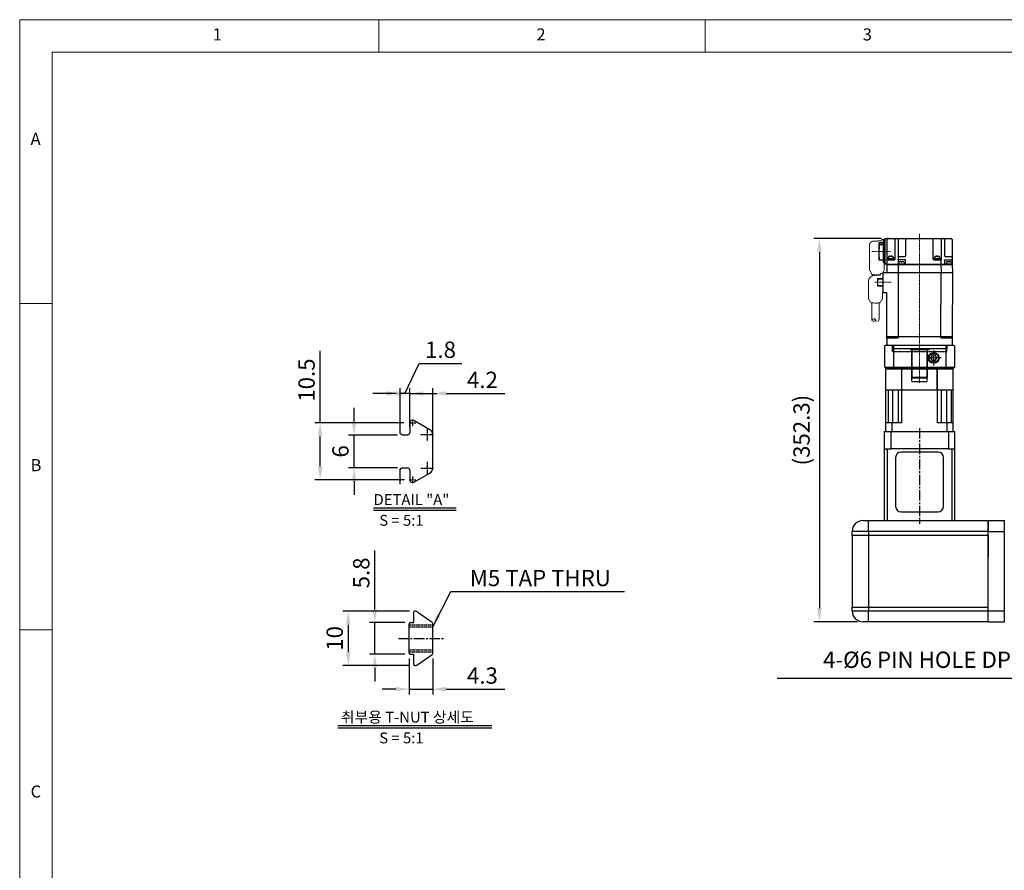
# Model space of a CAD drawing. Units: millimetres. Extents: x 10 to 2410, y 10 to 1672.
# Drawn here: x 10 to 915, y 890 to 1672 of the extents above; entities that cross this region are included whole.
import ezdxf

# ---------------------------------------------------------------- set-up
doc = ezdxf.new("R2010")
doc.units = ezdxf.units.MM
doc.header["$LTSCALE"] = 0.5
doc.header["$PDSIZE"] = -1
for name, pattern in [('CENTER', [2, 1.25, -0.25, 0.25, -0.25]), ('CENTER2', [28.575, 19.05, -3.175, 3.175, -3.175]), ('HIDDEN', [0.375, 0.25, -0.125])]:
    doc.linetypes.add(name, pattern=pattern)
for name, color, linetype in [('1', 3, 'CENTER2'), ('2', 5, 'HIDDEN'), ('CL', 1, 'CENTER'), ('HL', 2, 'HIDDEN'), ('표제란', 4, 'Continuous')]:
    doc.layers.add(name, color=color, linetype=linetype)
for name, color, linetype, lineweight in [('CENTER', 7, 'CENTER', 13), ('HIDDEN', 3, 'HIDDEN', 13), ('OBJECT', 6, 'Continuous', 25)]:
    doc.layers.add(name, color=color, linetype=linetype, lineweight=lineweight)
doc.styles.get("Standard").update_dxf_attribs({"font": 'romans.shx', "bigfont": 'whgtxt.shx'})
doc.dimstyles.new('A3', dxfattribs={"dimscale": 5, "dimtxt": 3, "dimasz": 2.5, "dimexe": 1, "dimexo": 1, "dimgap": 1, "dimtad": 1, "dimdec": 4, "dimdsep": 46, "dimtxsty": 'Standard', "dimcen": 0, "dimclrd": 4, "dimclre": 4, "dimclrt": 254, "dimazin": 2, "dimtfac": 1, "dimtdec": 4, "dimtmove": 0, "dimatfit": 3, "dimfxl": 1, "dimtolj": 1, "dimarcsym": 0})

# ---------------------------------------------------------------- blocks, each defined once
blk = doc.blocks.new('표제란2')
at = {"linetype": 'Continuous', "lineweight": 0}
for p, q in [((10, 297), (10, 20)), ((410, 297), (10, 297))]:
    blk.add_line(p, q, dxfattribs=at)
at = {"layer": '표제란', "linetype": 'Continuous', "lineweight": 0}
for p, q in [((65, 292), (65, 297)), ((115, 297), (115, 292)), ((15, 292), (15, 25)), ((405, 292), (15, 292)), ((15, 253.5), (10, 253.5)), ((10, 203.5), (15, 203.5))]:
    blk.add_line(p, q, dxfattribs=at)
at = {"layer": '표제란', "linetype": 'Continuous', "lineweight": 0, "char_height": 1.85, "attachment_point": 1}
for s, insert in [('2', (89.17, 295.67)), ('3', (139.17, 295.67)), ('1', (39.58, 295.67)), ('A', (11.67, 279.67)), ('B', (11.67, 229.67)), ('C', (11.67, 179.67))]:
    blk.add_mtext(s, dxfattribs=dict(at, insert=insert))
blk = doc.blocks.new('A$C3C4259C2')
at = {"layer": 'HIDDEN'}
blk.add_ellipse((0, 3.12), major_axis=(0, -1.04), ratio=0.642959, start_param=3.141593, end_param=6.283185, dxfattribs=at)
blk.add_ellipse((0, 1.04), major_axis=(0, -1.04), ratio=0.642959, dxfattribs=at)
blk = doc.blocks.new('SDTFQW3EGSDFG')
at = {"layer": 'CENTER', "ltscale": 0.3}
for p, q in [((571.83, -1073.47), (434.81, -1073.47)), ((450.97, -1117.28), (450.97, -1100.28)), ((479.37, -1114.95), (479.37, -1099.18))]:
    blk.add_line(p, q, dxfattribs=at)
at = {"layer": 'HIDDEN', "ltscale": 5}
for p, q in [((440.06, -1107.49), (440.06, -1105.99)), ((440.06, -1105.99), (460.93, -1105.99)), ((441.36, -1109.37), (441.36, -1111.49)), ((441.69, -1112.23), (441.69, -1115.99)), ((461.04, -1105.92), (460.93, -1105.99)), ((468.06, -1105.89), (461.14, -1105.89)), ((470.37, -1107.29), (468.16, -1105.92)), ((470.37, -1107.29), (471.02, -1107.29)), ((471.37, -1108.87), (471.37, -1106.87)), ((471.87, -1109.37), (473.02, -1109.37)), ((473.02, -1114.57), (473.02, -1109.37)), ((494.37, -1107.47), (488.32, -1107.47)), ((498.07, -1109.63), (494.37, -1107.47)), ((498.34, -1110.77), (514.15, -1110.77)), ((445.26, -1119.49), (459.24, -1119.49)), ((459.96, -1119.19), (460.45, -1119.19)), ((461.04, -1119.46), (460.57, -1119.17)), ((468.06, -1119.49), (461.14, -1119.49)), ((470.37, -1118.09), (468.16, -1119.46)), ((470.37, -1118.09), (471.02, -1118.09)), ((472.42, -1116.39), (473.3, -1116.39)), ((494.37, -1120.57), (479.02, -1120.57)), ((498.07, -1118.41), (494.37, -1120.57)), ((498.33, -1117.27), (514.15, -1117.27))]:
    blk.add_line(p, q, dxfattribs=at)
for points in [[(498.57, -1114), (498.32, -1110.46), (498.27, -1110.2), (498.22, -1109.99), (498.17, -1109.82), (498.11, -1109.7), (498.07, -1109.63)], [(498.07, -1118.41), (498.11, -1118.32), (498.16, -1118.2), (498.22, -1118.03), (498.27, -1117.82), (498.32, -1117.56), (498.57, -1114)]]:
    blk.add_lwpolyline(points, dxfattribs=at)
for centre, radius, start, end in [((441.06, -1107.49), 1, 180, 249.51268), ((440.36, -1109.37), 1, 0, 69.51268), ((442.36, -1111.49), 1, 180, 227.93175), ((471.87, -1108.87), 0.5, 180, 270), ((479.02, -1114.57), 6, 180, 270)]:
    blk.add_arc(centre, radius, start, end, dxfattribs=at)
for points, start_tangent, end_tangent in [([(461.14, -1105.89), (461.09, -1105.9), (461.04, -1105.92)], (-1, 0), (-0.851875, -0.523745)), ([(468.06, -1105.89), (468.11, -1105.9), (468.16, -1105.92)], (1, 0), (0.848297, -0.529521)), ([(472.71, -1112.69), (472.7, -1113.18), (472.69, -1113.66), (472.67, -1114.14), (472.64, -1114.6), (472.61, -1115.05), (472.56, -1115.48), (472.51, -1115.88), (472.44, -1116.27), (472.36, -1116.63), (472.29, -1116.91), (472.21, -1117.14), (472.12, -1117.34), (472.03, -1117.5), (471.92, -1117.65), (471.8, -1117.78), (471.67, -1117.89), (471.52, -1117.97), (471.36, -1118.04), (471.2, -1118.08), (471.02, -1118.09)], (0, -1), (-1, 0)), ([(441.69, -1115.99), (442.19, -1117.8), (443.56, -1119.09), (445.26, -1119.49)], (0.00036, -1), (1, 0)), ([(461.04, -1119.46), (461.09, -1119.48), (461.14, -1119.49)], (0.851875, -0.523745), (1, 0)), ([(468.06, -1119.49), (468.11, -1119.48), (468.16, -1119.46)], (1, 0), (0.848297, 0.529521))]:
    blk.add_spline(points, degree=3, dxfattribs=dict(at, start_tangent=start_tangent, end_tangent=end_tangent))
for points, knots in [([(471.02, -1107.29), (471.08, -1107.29), (471.2, -1107.3), (471.31, -1107.33), (471.37, -1107.35), (471.37, -1107.35)], [0, 0, 0, 0, 0.1745543, 0.3522592, 0.3556148, 0.3556148, 0.3556148, 0.3556148]), ([(472.49, -1109.37), (472.5, -1109.44), (472.53, -1109.64), (472.57, -1109.98), (472.61, -1110.4), (472.65, -1110.84), (472.67, -1111.29), (472.69, -1111.75), (472.71, -1112.22), (472.71, -1112.53), (472.71, -1112.69)], [2.785828, 2.785828, 2.785828, 2.785828, 2.995102, 3.398078, 3.819012, 4.256707, 4.708775, 5.172083, 5.643083, 6.117975, 6.117975, 6.117975, 6.117975]), ([(459.24, -1119.49), (459.28, -1119.49), (459.38, -1119.49), (459.51, -1119.46), (459.65, -1119.41), (459.77, -1119.34), (459.88, -1119.27), (459.94, -1119.21), (459.96, -1119.19)], [0, 0, 0, 0, 0.1363087, 0.2763442, 0.4172715, 0.5614301, 0.7071723, 0.8055163, 0.8055163, 0.8055163, 0.8055163]), ([(460.57, -1119.17), (460.56, -1119.17), (460.53, -1119.19), (460.49, -1119.19), (460.45, -1119.19)], [0.5456472, 0.5456472, 0.5456472, 0.5456472, 0.560012, 0.6643606, 0.6643606, 0.6643606, 0.6643606])]:
    blk.add_open_spline(points, degree=3, knots=knots, dxfattribs=at)
blk.add_point((450.97, -1106.49), dxfattribs=at)
at = {"layer": 'OBJECT'}
for p, q in [((439.17, -1105.29), (439.17, -1044.49)), ((440.17, -1043.49), (462.67, -1043.49)), ((455.67, -1049.99), (455.67, -1043.99)), ((458.67, -1050.19), (458.67, -1043.99)), ((460.57, -1046.11), (460.69, -1046.11)), ((460.69, -1046.67), (460.57, -1046.67)), ((460.69, -1044.64), (460.75, -1044.43)), ((460.69, -1044.64), (460.69, -1044.66)), ((460.69, -1046.67), (460.69, -1046.11)), ((460.69, -1048.11), (460.69, -1048.14)), ((460.69, -1048.14), (460.75, -1048.34)), ((461.62, -1043.71), (462.47, -1043.64)), ((461.62, -1049.06), (462.47, -1049.14)), ((462.47, -1049.13), (462.47, -1043.64)), ((462.47, -1043.74), (463.17, -1043.74)), ((462.67, -1043.74), (462.67, -1043.49)), ((463.17, -1043.72), (462.67, -1043.72)), ((463.17, -1043.72), (462.67, -1043.72)), ((462.67, -1053.6), (462.67, -1049.02)), ((463.17, -1043.47), (470.37, -1043.22)), ((463.17, -1103.47), (463.17, -1043.47)), ((463.17, -1103.47), (463.17, -1043.47)), ((463.17, -1043.49), (463.17, -1043.68)), ((463.17, -1043.69), (463.17, -1103.49)), ((470.37, -1103.73), (470.37, -1043.2)), ((470.37, -1043.2), (529.67, -1043.47)), ((529.67, -1043.47), (529.67, -1103.47)), ((529.67, -1043.47), (537.47, -1043.47)), ((530.47, -1053.91), (530.47, -1043.67)), ((537.47, -1043.47), (537.47, -1103.47)), ((537.67, -1048.47), (540.47, -1048.47)), ((540.47, -1048.47), (540.47, -1098.47)), ((439.17, -1053.55), (458.67, -1053.55)), ((440.17, -1050.49), (455.17, -1050.49)), ((455.56, -1056.83), (455.56, -1056.13)), ((455.56, -1057.56), (455.56, -1058.26)), ((455.58, -1056.92), (455.8, -1056.92)), ((455.8, -1057.48), (455.58, -1057.48)), ((455.8, -1055.4), (455.8, -1055.42)), ((455.8, -1056.92), (455.8, -1057.48)), ((455.8, -1058.97), (455.8, -1059)), ((457.47, -1060.12), (457.47, -1054.25)), ((458.17, -1054.25), (457.47, -1054.25)), ((458.17, -1054.2), (458.17, -1060.19)), ((458.17, -1054.2), (458.67, -1054.2)), ((458.67, -1060.49), (458.67, -1053.55)), ((462.67, -1053.53), (458.87, -1053.53)), ((458.97, -1050.49), (462.67, -1050.49)), ((463.17, -1050.72), (462.67, -1050.72)), ((463.17, -1053.6), (462.67, -1053.6)), ((463.17, -1053.6), (462.67, -1053.6)), ((463.17, -1053.91), (470.37, -1053.67)), ((529.67, -1053.91), (470.37, -1053.67)), ((529.67, -1053.91), (530.47, -1053.91)), ((458.17, -1060.99), (440.17, -1060.99)), ((458.17, -1060.12), (457.47, -1060.12)), ((458.17, -1060.2), (458.67, -1060.2)), ((462.67, -1087.48), (462.67, -1059.12)), ((463.17, -1059.12), (462.67, -1059.12)), ((540.47, -1064.97), (541.47, -1064.97)), ((541.47, -1064.97), (541.47, -1081.96)), ((541.87, -1066.47), (567.07, -1066.47)), ((567.47, -1066.87), (567.07, -1066.47)), ((567.07, -1066.47), (567.07, -1080.47)), ((567.47, -1066.87), (567.47, -1080.07)), ((463.17, -1086.02), (462.67, -1086.02)), ((540.47, -1081.96), (541.47, -1081.96)), ((541.87, -1080.47), (567.07, -1080.47)), ((567.47, -1080.07), (567.07, -1080.47)), ((439.17, -1093.13), (455.17, -1093.13)), ((440.17, -1086.29), (455.17, -1086.29)), ((455.67, -1093.11), (455.17, -1093.13)), ((455.67, -1093.09), (455.67, -1086.79)), ((456.17, -1093.12), (458.17, -1093.12)), ((458.67, -1086.59), (458.67, -1093.14)), ((458.67, -1093.13), (462.67, -1093.13)), ((462.67, -1086.29), (458.97, -1086.29)), ((460.57, -1089.85), (460.69, -1089.85)), ((460.69, -1090.41), (460.57, -1090.41)), ((460.69, -1088.38), (460.75, -1088.17)), ((460.69, -1088.38), (460.69, -1088.41)), ((460.69, -1090.41), (460.69, -1089.85)), ((460.69, -1091.86), (460.69, -1091.88)), ((460.69, -1091.88), (460.75, -1092.09)), ((461.62, -1087.46), (462.47, -1087.38)), ((461.62, -1092.81), (462.47, -1092.88)), ((462.47, -1092.88), (462.47, -1087.39)), ((462.47, -1087.48), (463.17, -1087.48)), ((462.67, -1098.01), (462.67, -1092.77)), ((463.17, -1093.03), (470.37, -1093.27)), ((470.37, -1093.27), (529.67, -1093.03)), ((529.67, -1093.03), (530.47, -1093.03)), ((530.47, -1103.27), (530.47, -1093.03)), ((458.17, -1095.99), (440.17, -1095.99)), ((440.17, -1103.49), (463.17, -1103.49)), ((455.56, -1099.61), (455.56, -1098.91)), ((455.56, -1100.35), (455.56, -1101.05)), ((455.58, -1099.7), (455.8, -1099.7)), ((455.8, -1100.26), (455.58, -1100.26)), ((455.8, -1098.18), (455.8, -1098.2)), ((455.8, -1099.7), (455.8, -1100.26)), ((455.8, -1101.76), (455.8, -1101.78)), ((457.47, -1102.91), (457.47, -1097.03)), ((458.17, -1097.03), (457.47, -1097.03)), ((458.17, -1102.91), (457.47, -1102.91)), ((458.17, -1096.98), (458.17, -1095.99)), ((458.17, -1096.98), (458.17, -1102.98)), ((458.17, -1096.98), (458.67, -1096.98)), ((458.17, -1102.98), (458.67, -1102.98)), ((458.67, -1103.29), (458.67, -1096.49)), ((463.17, -1098.01), (462.67, -1098.01)), ((462.67, -1103.49), (462.67, -1105.29)), ((463.17, -1103.47), (470.37, -1103.72)), ((470.52, -1106.87), (470.52, -1103.73)), ((529.67, -1103.47), (488.87, -1103.65)), ((488.87, -1106.87), (488.87, -1103.65)), ((531.27, -1103.47), (529.67, -1103.47)), ((529.67, -1103.47), (537.47, -1103.47)), ((537.67, -1098.47), (540.47, -1098.47)), ((439.37, -1105.49), (462.47, -1105.49)), ((462.47, -1105.49), (439.47, -1105.49)), ((439.86, -1105.49), (439.86, -1105.79)), ((440.06, -1105.99), (441.5, -1105.99)), ((440.85, -1106.49), (440.8, -1105.99)), ((461.09, -1106.49), (440.85, -1106.49)), ((441.34, -1105.69), (441.34, -1105.49)), ((441.34, -1105.69), (441.67, -1105.69)), ((441.67, -1105.49), (441.67, -1105.79)), ((441.87, -1105.99), (461.88, -1105.99)), ((442.86, -1106.49), (443, -1110.69)), ((443, -1110.69), (443.21, -1110.69)), ((443.21, -1110.69), (443.22, -1110.99)), ((443.22, -1110.99), (450.46, -1110.99)), ((443.43, -1110.99), (443.27, -1106.49)), ((444.84, -1106.49), (444.99, -1110.99)), ((445.19, -1110.69), (448.65, -1110.69)), ((448.42, -1110.69), (448.43, -1110.99)), ((450.46, -1110.79), (454.41, -1110.79)), ((450.46, -1110.99), (450.46, -1110.79)), ((450.46, -1110.89), (454.27, -1110.89)), ((451.48, -1110.99), (451.48, -1110.89)), ((451.48, -1110.99), (458.72, -1110.99)), ((451.62, -1110.89), (451.62, -1110.99)), ((452.01, -1110.89), (452.01, -1110.99)), ((452.15, -1110.99), (452.15, -1110.89)), ((453.73, -1110.89), (453.73, -1110.99)), ((453.88, -1110.89), (453.88, -1110.99)), ((454.27, -1110.99), (454.27, -1110.79)), ((454.41, -1110.79), (454.41, -1110.99)), ((456.21, -1110.69), (458.93, -1110.69)), ((456.37, -1110.99), (456.38, -1110.69)), ((458.73, -1110.69), (458.72, -1110.99)), ((459.08, -1106.49), (458.93, -1110.69)), ((461.09, -1106.49), (461.13, -1105.99)), ((462.08, -1105.49), (462.08, -1105.79)), ((462.67, -1104.99), (462.67, -1105.29)), ((488.87, -1106.87), (470.52, -1106.87)), ((475.84, -1112.27), (475.67, -1106.87)), ((475.84, -1112.27), (482.9, -1112.27)), ((476.45, -1106.87), (476.52, -1112.27)), ((482.21, -1112.27), (482.29, -1106.87)), ((483.07, -1106.87), (482.9, -1112.27))]:
    blk.add_line(p, q, dxfattribs=at)
for points in [[(458.67, -1053.73), (458.67, -1053.72), (458.67, -1053.7), (458.67, -1053.69), (458.68, -1053.67), (458.68, -1053.66), (458.69, -1053.64), (458.7, -1053.63), (458.71, -1053.62), (458.72, -1053.6), (458.73, -1053.59), (458.74, -1053.58), (458.75, -1053.57), (458.76, -1053.56), (458.78, -1053.55), (458.79, -1053.55), (458.81, -1053.54), (458.82, -1053.54), (458.84, -1053.54), (458.85, -1053.53), (458.87, -1053.53)], [(455.67, -1092.62), (455.67, -1092.66), (455.67, -1092.69), (455.68, -1092.72), (455.69, -1092.75), (455.7, -1092.78), (455.71, -1092.82), (455.72, -1092.84), (455.74, -1092.87), (455.75, -1092.9), (455.77, -1092.93), (455.79, -1092.95), (455.82, -1092.98), (455.84, -1093), (455.86, -1093.02), (455.89, -1093.04), (455.92, -1093.06), (455.95, -1093.07), (455.98, -1093.08), (456.01, -1093.1), (456.04, -1093.11), (456.07, -1093.11), (456.1, -1093.12), (456.14, -1093.12), (456.17, -1093.12)], [(458.67, -1092.62), (458.67, -1092.66), (458.67, -1092.69), (458.66, -1092.72), (458.65, -1092.75), (458.64, -1092.78), (458.63, -1092.82), (458.62, -1092.84), (458.6, -1092.87), (458.59, -1092.9), (458.57, -1092.93), (458.55, -1092.95), (458.52, -1092.98), (458.5, -1093), (458.47, -1093.02), (458.45, -1093.04), (458.42, -1093.06), (458.39, -1093.07), (458.36, -1093.08), (458.33, -1093.1), (458.3, -1093.11), (458.27, -1093.11), (458.23, -1093.12), (458.2, -1093.12), (458.17, -1093.12)]]:
    blk.add_lwpolyline(points, dxfattribs=at)
for centre, radius, start, end in [((440.17, -1044.49), 1, 90, 180), ((456.17, -1043.99), 0.5, 90, 180), ((458.17, -1043.99), 0.5, 0, 90), ((465.75, -1045.97), 5.23, 171.69633, 177.89069), ((462.31, -1045.66), 1.79, 183.71478, 194.2274), ((465.75, -1046.8), 5.23, 182.11037, 188.30228), ((467.47, -1046.39), 6.99, 165.70131, 170.39163), ((467.47, -1046.39), 6.99, 189.60837, 194.29869), ((461.71, -1044.71), 1, 95, 163.74297), ((461.71, -1048.06), 1, 196.25703, 265), ((462.47, -1041.13), 7.91, 269.99514, 275.07525), ((463.17, -1041.1), 7.93, 267.4727, 270.00133), ((530.67, -1043.67), 0.2, 90, 180), ((537.67, -1048.27), 0.2, 180, 270), ((440.17, -1051.49), 1, 90, 180), ((455.17, -1049.99), 0.5, 270, 0), ((457.47, -1056.38), 1.93, 90, 149.41971), ((457.47, -1058.01), 1.93, 210.58029, 270), ((440.17, -1061.99), 1, 90, 180), ((458.17, -1060.49), 0.5, 270, 0), ((541.87, -1066.07), 0.4, 180, 270), ((440.17, -1085.29), 1, 180, 270), ((541.87, -1080.87), 0.4, 90, 180), ((440.17, -1094.99), 1, 180, 270), ((455.17, -1086.79), 0.5, 0, 90), ((458.97, -1086.59), 0.3, 90, 180), ((465.75, -1089.72), 5.23, 171.69633, 177.89069), ((462.31, -1089.41), 1.79, 183.71478, 194.2274), ((465.75, -1090.54), 5.23, 182.11037, 188.30228), ((467.47, -1090.13), 6.99, 165.70131, 170.39163), ((467.47, -1090.13), 6.99, 189.60837, 194.29869), ((461.71, -1088.45), 1, 95, 163.74297), ((461.71, -1091.81), 1, 196.25703, 265), ((462.47, -1084.88), 7.91, 269.99514, 275.07525), ((463.17, -1084.85), 7.93, 267.4727, 270.00133), ((440.17, -1102.49), 1, 180, 270), ((457.47, -1099.16), 1.93, 90, 149.41971), ((457.47, -1100.8), 1.93, 210.58029, 270), ((458.17, -1096.49), 0.5, 0, 90), ((458.87, -1103.29), 0.2, 180, 270), ((463.37, -1103.29), 0.2, 180, 270), ((530.67, -1103.27), 0.2, 180, 270), ((537.67, -1098.67), 0.2, 90, 180), ((439.37, -1105.29), 0.2, 180, 270), ((440.06, -1105.79), 0.2, 180, 270.00001), ((441.87, -1105.79), 0.2, 179.99996, 270.00002), ((461.88, -1105.79), 0.2, 269.99999, 0), ((462.47, -1105.29), 0.2, 270, 0), ((462.47, -1105.29), 0.2, 270, 0)]:
    blk.add_arc(centre, radius, start, end, dxfattribs=at)
at = {"layer": 'OBJECT', "start_tangent": (-0.244919, -0.969543), "end_tangent": (-0.063601, -0.997975)}
for points in [[(460.57, -1046.67), (460.55, -1046.78), (460.53, -1046.89), (460.52, -1046.99)], [(460.57, -1090.41), (460.55, -1090.53), (460.53, -1090.64), (460.52, -1090.74)]]:
    blk.add_spline(points, degree=3, dxfattribs=at)
at = {"layer": 'OBJECT'}
for points in [[(455.56, -1056.13), (455.55, -1056.22), (455.54, -1056.33), (455.53, -1056.45), (455.53, -1056.57)], [(455.53, -1056.57), (455.53, -1056.65), (455.54, -1056.72), (455.55, -1056.78), (455.56, -1056.83)], [(455.56, -1057.56), (455.55, -1057.61), (455.54, -1057.67), (455.53, -1057.74), (455.53, -1057.82)], [(455.53, -1057.82), (455.53, -1057.95), (455.54, -1058.07), (455.55, -1058.17), (455.56, -1058.26)], [(455.58, -1055.98), (455.58, -1056.03), (455.57, -1056.08), (455.56, -1056.13)], [(455.56, -1056.83), (455.57, -1056.86), (455.58, -1056.89), (455.58, -1056.92)], [(455.58, -1057.48), (455.58, -1057.5), (455.57, -1057.53), (455.56, -1057.56)], [(455.56, -1058.26), (455.57, -1058.31), (455.58, -1058.36), (455.58, -1058.41)], [(455.8, -1055.42), (455.71, -1055.59), (455.64, -1055.78), (455.58, -1055.98)], [(455.58, -1058.41), (455.64, -1058.61), (455.71, -1058.8), (455.8, -1058.97)], [(455.67, -1050), (455.67, -1049.99), (455.67, -1049.99)], [(458.97, -1050.49), (458.93, -1050.49), (458.88, -1050.48), (458.84, -1050.46), (458.81, -1050.44), (458.77, -1050.42), (458.74, -1050.39), (458.72, -1050.35), (458.7, -1050.32), (458.68, -1050.28), (458.67, -1050.23), (458.67, -1050.19)], [(455.67, -1093.11), (455.67, -1093.1), (455.67, -1093.09)], [(458.67, -1093.14), (458.67, -1093.14)], [(458.97, -1093.14), (458.93, -1093.14), (458.88, -1093.14), (458.84, -1093.14), (458.81, -1093.14), (458.77, -1093.14), (458.74, -1093.14), (458.72, -1093.14), (458.7, -1093.14), (458.68, -1093.14), (458.67, -1093.14), (458.67, -1093.14)], [(439.17, -1102.55), (439.17, -1102.49)], [(455.56, -1098.91), (455.55, -1099), (455.54, -1099.11), (455.53, -1099.23), (455.53, -1099.36)], [(455.53, -1099.36), (455.53, -1099.43), (455.54, -1099.5), (455.55, -1099.56), (455.56, -1099.61)], [(455.56, -1100.35), (455.55, -1100.4), (455.54, -1100.46), (455.53, -1100.53), (455.53, -1100.6)], [(455.53, -1100.6), (455.53, -1100.73), (455.54, -1100.85), (455.55, -1100.96), (455.56, -1101.05)], [(455.58, -1098.76), (455.58, -1098.81), (455.57, -1098.86), (455.56, -1098.91)], [(455.56, -1099.61), (455.57, -1099.64), (455.58, -1099.67), (455.58, -1099.7)], [(455.58, -1100.26), (455.58, -1100.29), (455.57, -1100.32), (455.56, -1100.35)], [(455.56, -1101.05), (455.57, -1101.1), (455.58, -1101.15), (455.58, -1101.2)], [(455.8, -1098.2), (455.71, -1098.38), (455.64, -1098.57), (455.58, -1098.76)], [(455.58, -1101.2), (455.64, -1101.39), (455.71, -1101.58), (455.8, -1101.76)]]:
    blk.add_spline(points, degree=3, dxfattribs=at)
at = {"layer": 'HIDDEN', "ltscale": 5, "xscale": -1.561577499999995, "yscale": 1.561577499999995, "zscale": 1.5615775}
blk.add_blockref('A$C3C4259C2', (514.14, -1117.27), dxfattribs=at)
blk = doc.blocks.new('A$C3C3C5412')
blk.add_blockref('SDTFQW3EGSDFG', (-434.81, 1120.57))
blk = doc.blocks.new('A$C0DEE2284')
for p, q in [((15.1, 78.5), (15.6, 79)), ((15.1, 59), (15.1, 78.5)), ((78.6, 79), (15.6, 79)), ((23.1, 79), (23.1, 59)), ((71.1, 79), (71.1, 59)), ((79.1, 78.5), (78.6, 79)), ((79.1, 78.5), (79.1, 59)), ((58.66, 70), (57.21, 67.5)), ((57.21, 67.5), (58.66, 65)), ((61.54, 70), (58.66, 70)), ((58.66, 65), (61.54, 65)), ((62.99, 67.5), (61.54, 70)), ((61.54, 65), (62.99, 67.5)), ((15.1, 59), (79.1, 59)), ((16.1, 58), (15.1, 59)), ((16.1, 58), (78.1, 58)), ((16.1, 58), (16.6, 57.5)), ((16.1, 57.5), (78.1, 57.5)), ((16.1, 38.5), (16.1, 57.5)), ((78.1, 58), (16.6, 58)), ((24.1, 58), (23.1, 59)), ((30.85, 8), (30.85, 58)), ((63.35, 58), (63.35, 8)), ((63.35, 38), (63.35, 57.5)), ((70.1, 58), (71.1, 59)), ((78.1, 58), (77.6, 57.5)), ((78.1, 58), (79.1, 59)), ((78.1, 38.5), (78.1, 57.5)), ((16.1, 38.5), (16.6, 38)), ((16.1, 37.5), (16.6, 38)), ((16.1, 0.5), (16.1, 37.5)), ((77.6, 38), (16.6, 38)), ((18.2, 38), (18.2, 8)), ((22.35, 38), (22.35, 8)), ((27.35, 38), (27.35, 8)), ((66.85, 38), (66.85, 8)), ((71.85, 38), (71.85, 8)), ((76, 38), (76, 8)), ((78.1, 38.5), (77.6, 38)), ((78.1, 37.5), (77.6, 38)), ((78.1, 0.5), (78.1, 37.5)), ((16.6, 8), (16.1, 7.5)), ((16.1, 0.5), (16.6, 0)), ((30.85, 8), (16.6, 8)), ((16.6, 0), (77.6, 0)), ((21.82, 0), (21.82, 8)), ((77.6, 8), (63.35, 8)), ((72.38, 0), (72.38, 8)), ((77.6, 8), (78.1, 7.5)), ((77.6, 0), (78.1, 0.5))]:
    blk.add_line(p, q)
for radius in [4.86, 4.28]:
    blk.add_circle((60.1, 67.5), radius)
at = {"layer": 'CL'}
for p, q in [((60.1, 60.64), (60.1, 74.36)), ((66.96, 67.5), (53.24, 67.5))]:
    blk.add_line(p, q, dxfattribs=at)
at = {"layer": 'HL'}
for p, q in [((22.1, 73), (22.1, 79)), ((72.1, 73), (22.1, 73)), ((40.1, 45.5), (40.1, 73)), ((54.1, 45.5), (54.1, 73)), ((72.1, 73), (72.1, 79)), ((54.1, 45.5), (40.1, 45.5))]:
    blk.add_line(p, q, dxfattribs=at)
at = {"rotation": 270}
blk.add_blockref('A$C3C3C5412', (0, 181.66), dxfattribs=at)
blk = doc.blocks.new('*D157')
at = {"color": 4, "lineweight": -2, "transparency": 16777216}
for p, q in [((286.2, 1301.4), (286.2, 1367.47)), ((363.17, 1301.4), (281.2, 1301.4)), ((286.2, 1261.4), (286.2, 1288.9)), ((363.67, 1248.9), (281.2, 1248.9))]:
    blk.add_line(p, q, dxfattribs=at)
at = {"color": 4, "transparency": 16777216}
for points in [[(284.12, 1288.9), (288.28, 1288.9), (286.2, 1301.4)], [(284.12, 1261.4), (288.28, 1261.4), (286.2, 1248.9)]]:
    blk.add_solid(points, dxfattribs=at)
at = {"layer": 'Defpoints', "color": 0, "transparency": 16777216}
for p in [(286.2, 1301.4), (368.17, 1301.4), (368.67, 1248.9)]:
    blk.add_point(p, dxfattribs=at)
at = {"color": 254, "transparency": 16777216, "insert": (273.7, 1340.68), "char_height": 15, "attachment_point": 5, "rotation": 90}
blk.add_mtext('\\A1;10.5', dxfattribs=at)
blk = doc.blocks.new('*D158')
at = {"color": 4, "lineweight": -2, "transparency": 16777216}
for p, q in [((317.39, 1302.65), (317.39, 1315.15)), ((357.17, 1290.15), (312.39, 1290.15)), ((317.39, 1260.15), (317.39, 1290.15)), ((357.17, 1260.15), (312.39, 1260.15)), ((317.39, 1247.65), (317.39, 1235.15))]:
    blk.add_line(p, q, dxfattribs=at)
at = {"color": 4, "transparency": 16777216}
for points in [[(315.31, 1302.65), (319.47, 1302.65), (317.39, 1290.15)], [(315.31, 1247.65), (319.47, 1247.65), (317.39, 1260.15)]]:
    blk.add_solid(points, dxfattribs=at)
at = {"layer": 'Defpoints', "color": 0, "transparency": 16777216}
for p in [(317.39, 1290.15), (362.17, 1290.15), (362.17, 1260.15)]:
    blk.add_point(p, dxfattribs=at)
at = {"color": 254, "transparency": 16777216, "insert": (304.89, 1275.15), "char_height": 15, "attachment_point": 5, "rotation": 90}
blk.add_mtext('\\A1;6', dxfattribs=at)
blk = doc.blocks.new('*D159')
at = {"color": 4, "lineweight": -2, "transparency": 16777216}
for p, q in [((364.17, 1328.36), (377.2, 1356.06)), ((377.2, 1356.06), (416.49, 1356.06)), ((359.67, 1297.65), (359.67, 1333.36)), ((368.67, 1297.65), (368.67, 1333.36)), ((347.17, 1328.36), (334.67, 1328.36)), ((368.67, 1328.36), (359.67, 1328.36)), ((368.67, 1328.36), (359.67, 1328.36)), ((381.17, 1328.36), (393.67, 1328.36))]:
    blk.add_line(p, q, dxfattribs=at)
at = {"color": 4, "transparency": 16777216}
for points in [[(347.17, 1330.44), (347.17, 1326.27), (359.67, 1328.36)], [(381.17, 1330.44), (381.17, 1326.27), (368.67, 1328.36)]]:
    blk.add_solid(points, dxfattribs=at)
at = {"layer": 'Defpoints', "color": 0, "transparency": 16777216}
for p in [(359.67, 1328.36), (359.67, 1292.65), (368.67, 1292.65)]:
    blk.add_point(p, dxfattribs=at)
at = {"color": 254, "transparency": 16777216, "insert": (396.85, 1368.56), "char_height": 15, "attachment_point": 5}
blk.add_mtext('\\A1;1.8', dxfattribs=at)
blk = doc.blocks.new('*D160')
at = {"color": 4, "lineweight": -2, "transparency": 16777216}
for p, q in [((368.67, 1297.65), (368.67, 1333.36)), ((389.67, 1280.15), (389.67, 1333.36)), ((356.17, 1328.36), (343.67, 1328.36)), ((368.67, 1328.36), (389.67, 1328.36)), ((402.17, 1328.36), (456.1, 1328.36))]:
    blk.add_line(p, q, dxfattribs=at)
at = {"color": 4, "transparency": 16777216}
for points in [[(356.17, 1330.44), (356.17, 1326.27), (368.67, 1328.36)], [(402.17, 1330.44), (402.17, 1326.27), (389.67, 1328.36)]]:
    blk.add_solid(points, dxfattribs=at)
at = {"layer": 'Defpoints', "color": 0, "transparency": 16777216}
for p in [(389.67, 1328.36), (368.67, 1292.65), (389.67, 1275.15)]:
    blk.add_point(p, dxfattribs=at)
at = {"color": 254, "transparency": 16777216, "insert": (435.39, 1340.86), "char_height": 15, "attachment_point": 5}
blk.add_mtext('\\A1;4.2', dxfattribs=at)
blk = doc.blocks.new('*D161')
at = {"color": 4, "lineweight": -2, "transparency": 16777216}
for p, q in [((336.49, 1130.22), (336.49, 1184.14)), ((364.17, 1117.72), (331.49, 1117.72)), ((336.49, 1088.72), (336.49, 1117.72)), ((364.17, 1088.72), (331.49, 1088.72)), ((336.49, 1076.22), (336.49, 1063.72))]:
    blk.add_line(p, q, dxfattribs=at)
at = {"color": 4, "transparency": 16777216}
for points in [[(334.41, 1130.22), (338.58, 1130.22), (336.49, 1117.72)], [(334.41, 1076.22), (338.58, 1076.22), (336.49, 1088.72)]]:
    blk.add_solid(points, dxfattribs=at)
at = {"layer": 'Defpoints', "color": 0, "transparency": 16777216}
for p in [(336.49, 1117.72), (369.17, 1117.72), (369.17, 1088.72)]:
    blk.add_point(p, dxfattribs=at)
at = {"color": 254, "transparency": 16777216, "insert": (323.99, 1163.43), "char_height": 15, "attachment_point": 5, "rotation": 90}
blk.add_mtext('\\A1;5.8', dxfattribs=at)
blk = doc.blocks.new('*D162')
at = {"color": 4, "lineweight": -2, "transparency": 16777216}
for p, q in [((368.19, 1128.22), (307.07, 1128.22)), ((312.07, 1115.72), (312.07, 1090.72)), ((368.19, 1078.22), (307.07, 1078.22))]:
    blk.add_line(p, q, dxfattribs=at)
at = {"color": 4, "transparency": 16777216}
for points in [[(309.98, 1115.72), (314.15, 1115.72), (312.07, 1128.22)], [(309.98, 1090.72), (314.15, 1090.72), (312.07, 1078.22)]]:
    blk.add_solid(points, dxfattribs=at)
at = {"layer": 'Defpoints', "color": 0, "transparency": 16777216}
for p in [(373.19, 1128.22), (312.07, 1078.22), (373.19, 1078.22)]:
    blk.add_point(p, dxfattribs=at)
at = {"color": 254, "transparency": 16777216, "insert": (299.57, 1103.22), "char_height": 15, "attachment_point": 5, "rotation": 90}
blk.add_mtext('\\A1;10', dxfattribs=at)
blk = doc.blocks.new('*D176')
at = {"color": 4, "lineweight": -2, "transparency": 16777216}
for p, q in [((368.17, 1084.72), (368.17, 1051.53)), ((389.67, 1084.72), (389.67, 1051.53)), ((355.67, 1056.53), (343.17, 1056.53)), ((368.17, 1056.53), (389.67, 1056.53)), ((402.17, 1056.53), (456.1, 1056.53))]:
    blk.add_line(p, q, dxfattribs=at)
at = {"color": 4, "transparency": 16777216}
for points in [[(355.67, 1058.61), (355.67, 1054.45), (368.17, 1056.53)], [(402.17, 1058.61), (402.17, 1054.45), (389.67, 1056.53)]]:
    blk.add_solid(points, dxfattribs=at)
at = {"layer": 'Defpoints', "color": 0, "transparency": 16777216}
for p in [(368.17, 1089.72), (389.67, 1089.72), (389.67, 1056.53)]:
    blk.add_point(p, dxfattribs=at)
at = {"color": 254, "transparency": 16777216, "insert": (435.39, 1069.03), "char_height": 15, "attachment_point": 5}
blk.add_mtext('\\A1;4.3', dxfattribs=at)
blk = doc.blocks.new('*D163')
at = {"color": 4, "lineweight": -2, "transparency": 16777216}
for p, q in [((802.23, 1470.84), (740.15, 1470.84)), ((745.15, 1458.34), (745.15, 1131.04)), ((780.23, 1118.54), (740.15, 1118.54))]:
    blk.add_line(p, q, dxfattribs=at)
at = {"color": 4, "transparency": 16777216}
for points in [[(743.07, 1458.34), (747.24, 1458.34), (745.15, 1470.84)], [(743.07, 1131.04), (747.24, 1131.04), (745.15, 1118.54)]]:
    blk.add_solid(points, dxfattribs=at)
at = {"layer": 'Defpoints', "color": 0, "transparency": 16777216}
for p in [(807.23, 1470.84), (745.15, 1118.54), (785.23, 1118.54)]:
    blk.add_point(p, dxfattribs=at)
at = {"color": 254, "transparency": 16777216, "insert": (728.72, 1294.69), "char_height": 15, "attachment_point": 5, "rotation": 90}
blk.add_mtext('\\A1;(352.3)', dxfattribs=at)
blk = doc.blocks.new('A$C1F2D5C57')
for p, q in [((0, 85), (65, 85)), ((0, 85), (0, 69)), ((6.27, 69), (6.27, 85)), ((59.18, 85), (59.18, 69)), ((65, 69), (65, 85)), ((0, 69), (6.27, 69)), ((0, 69), (0, 3)), ((2.99, 3), (2.99, 69)), ((59.18, 69), (6.27, 69)), ((49.5, 66), (15.5, 66)), ((59.18, 69), (65, 69)), ((62.01, 69), (62.01, 3)), ((65, 3), (65, 69)), ((10.5, 61), (10.5, 16)), ((54.5, 16), (54.5, 61)), ((15.5, 11), (49.5, 11)), ((0, 3), (65, 3))]:
    blk.add_line(p, q)
for centre, start, end in [((15.5, 61), 90, 180), ((49.5, 61), 0, 90), ((15.5, 16), 180, 270), ((49.5, 16), 270, 0)]:
    blk.add_arc(centre, 5, start, end)
at = {"layer": '1'}
blk.add_line((32.5, 88), (32.5, 0), dxfattribs=at)
blk = doc.blocks.new('A$C165C179C')
for p, q in [((10, 93), (15, 93)), ((15, 83), (15, 93)), ((15, 93), (125, 93)), ((125, 93), (140, 93)), ((125, 83), (125, 93)), ((125, 93), (125, 83)), ((140, 83), (140, 93)), ((15, 83), (0, 83)), ((0, 79.5), (0, 83)), ((15, 83), (15, 79.5)), ((125, 83), (15, 83)), ((125, 83), (140, 83)), ((125, 79.5), (125, 83)), ((140, 10), (140, 83)), ((0, 79.5), (0, 13.5)), ((0, 79.5), (15, 79.5)), ((15, 79.5), (15, 13.5)), ((15, 79.5), (125, 79.5)), ((125, 79.5), (125, 59.5)), ((125, 10), (125, 79.5)), ((0, 13.5), (15, 13.5)), ((0, 10), (0, 13.5)), ((0, 10), (15, 10)), ((15, 13.5), (125, 13.5)), ((15, 13.5), (15, 10)), ((15, 10), (125, 10)), ((15, 0), (15, 10)), ((125, 10), (140, 10)), ((125, 0.38), (125, 10)), ((140, 0), (140, 10)), ((15, 0), (10, 0)), ((55, 0), (15, 0)), ((70, 0), (55, 0)), ((125, 0), (70, 0)), ((125, 0.38), (125, 0)), ((125, 0), (140, 0)), ((125, 0), (140, 0)), ((125, 0), (125, 0))]:
    blk.add_line(p, q)
for centre, start, end in [((10, 83), 90, 180), ((10, 10), 180, 270)]:
    blk.add_arc(centre, 10, start, end)

msp = doc.modelspace()

# ---------------------------------------------------------------- linework, layer by layer
at = {"color": 4}
for p, q in [((335.36244, 1223.2399), (411.13988, 1223.2399)), ((335.36244, 1221.11774), (411.13988, 1221.11774)), ((302.36244, 1023.2399), (444.13988, 1023.2399)), ((302.36244, 1021.11774), (444.13988, 1021.11774))]:
    msp.add_line(p, q, dxfattribs=at)
at = {"color": 7, "linetype": 'Continuous'}
for p, q in [((372.17324, 1117.71539), (372.17324, 1127.21467)), ((375.96445, 1127.31156), (389.03344, 1118.16326)), ((368.17324, 1089.71539), (368.17324, 1116.71539)), ((369.17324, 1117.71539), (372.17324, 1117.71539)), ((389.67324, 1089.49637), (389.67324, 1116.93442)), ((369.17324, 1088.71539), (372.17324, 1088.71539)), ((372.17324, 1079.21611), (372.17324, 1088.71539)), ((375.96445, 1079.11922), (389.03344, 1088.26752))]:
    msp.add_line(p, q, dxfattribs=at)
msp.add_lwpolyline([(359.67324, 1244.89414), (359.67324, 1257.64816, -0.414213562), (362.17324, 1260.14816), (366.17324, 1260.14816, -0.414213562), (368.67324, 1257.64816), (368.67324, 1248.90501, 0.577350269), (372.42324, 1246.73995), (387.17324, 1255.25586, 0.267949192), (389.67324, 1259.58599), (389.67324, 1290.71036, 0.267949192), (387.17324, 1295.04049), (372.42324, 1303.5564, 0.577350269), (368.67324, 1301.39134), (368.67324, 1292.64819, -0.414213562), (366.17324, 1290.14819), (362.17324, 1290.14819, -0.414213562), (359.67324, 1292.64819), (359.67324, 1305.40221)], format="xyb", dxfattribs=at)
for centre, radius, start, end in [((373.174, 1127.2148), 1.00076, 88.95381792, 180.00776174), ((373.0955, 1123.21539), 5.00094, 54.99264412, 88.89121928), ((369.17324, 1116.71539), 1, 90, 180.000003), ((388.17324, 1116.93442), 1.5, 0, 55.00795), ((369.17324, 1089.71539), 1, 180.000003, 270.00001), ((388.17324, 1089.49637), 1.5, 304.99205, 0), ((373.17399, 1079.21598), 1.00075, 179.99228108, 271.04642548), ((373.09551, 1083.21539), 5.00094, 271.10867843, 305.00727135)]:
    msp.add_arc(centre, radius, start, end, dxfattribs=at)
at = {"layer": '1'}
msp.add_line((358.17324, 1103.21539), (399.67324, 1103.21539), dxfattribs=at)
at = {"layer": '2'}
for p, q in [((368.17324, 1115.71539), (389.67324, 1115.71539)), ((368.17324, 1113.71539), (389.67324, 1113.71539)), ((368.17324, 1092.71539), (389.67324, 1092.71539)), ((368.17324, 1090.71539), (389.67324, 1090.71539))]:
    msp.add_line(p, q, dxfattribs=at)
at = {"layer": 'CL'}
for p, q in [((371.17324, 1304.39818), (371.17324, 1298.39818)), ((368.17324, 1301.39818), (374.17324, 1301.39818)), ((384.67324, 1296.71036), (384.67324, 1284.71036)), ((378.67324, 1290.71036), (390.67324, 1290.71036)), ((378.67324, 1259.58599), (390.67324, 1259.58599)), ((384.67324, 1265.58599), (384.67324, 1253.58599)), ((371.17324, 1251.89818), (371.17324, 1245.89818)), ((368.17324, 1248.89818), (374.17324, 1248.89818))]:
    msp.add_line(p, q, dxfattribs=at)

# ---------------------------------------------------------------- block references
at = {"xscale": 6, "yscale": 6, "zscale": 6}
msp.add_blockref('표제란2', (-50, -110), dxfattribs=at)
for name, p in [('A$C0DEE2284', (790.1345, 1293.53845)), ('A$C1F2D5C57', (804.73449, 1208.53846)), ('A$C165C179C', (775.23447, 1118.53842))]:
    msp.add_blockref(name, p)

# ---------------------------------------------------------------- texts
at = {"color": 4}
for s, p in [('DETAIL "A"', (335.31714, 1225.8241)), ('S = 5:1', (340.56446, 1206.73212)), ('취부용 T-NUT 상세도', (305.31714, 1025.8241)), ('S = 5:1', (340.56446, 1006.73212))]:
    msp.add_text(s, height=10, dxfattribs=at).set_placement(p)
at = {"color": 254, "char_height": 15}
for s, insert, attachment_point in [('\\A1;M5 TAP THRU', (423.77692, 1151.22869), 7), ('4-%%C6 PIN HOLE DP10', (943.96753, 1071.38527), 9)]:
    msp.add_mtext(s, dxfattribs=dict(at, insert=insert, attachment_point=attachment_point))

# ---------------------------------------------------------------- dimensions: what is measured, and where the dimension line sits
dim = msp.add_linear_dim(base=(745.15181, 1118.53846), p1=(807.23454, 1470.83846), p2=(785.23453, 1118.53846), angle=90, text='(<>)', dimstyle='A3')
dim.commit()
dim.dimension.update_dxf_attribs({"geometry": '*D163', "text_midpoint": (728.72324, 1294.68846)})
dim = msp.add_linear_dim(base=(359.67324, 1328.35634), p1=(368.67324, 1292.64819), p2=(359.67324, 1292.64819), dimstyle='A3', override={"dimlfac": 0.2, "dimtmove": 1})
dim.commit()
dim.dimension.update_dxf_attribs({"geometry": '*D159', "text_midpoint": (382.20241, 1356.05551), "dimtype": 160})
for base, p1, p2, picture, middle in [((286.19876, 1301.39818), (368.67324, 1248.89818), (368.17324, 1301.39818), '*D157', (273.69876, 1340.68389)), ((317.39063, 1290.14819), (362.17324, 1260.14816), (362.17324, 1290.14819), '*D158', (304.89063, 1275.14818)), ((336.49358, 1117.71539), (369.17324, 1088.71539), (369.17324, 1117.71539), '*D161', (323.99358, 1163.42968)), ((312.06596, 1078.21539), (373.19227, 1128.21539), (373.19227, 1078.21539), '*D162', (299.56596, 1103.21539))]:
    dim = msp.add_linear_dim(base=base, p1=p1, p2=p2, angle=90, dimstyle='A3', override={"dimlfac": 0.2})
    dim.commit()
    dim.dimension.update_dxf_attribs({"geometry": picture, "text_midpoint": middle})
for base, p1, p2, picture, middle in [((389.67324, 1328.35634), (368.67324, 1292.64819), (389.67324, 1275.14818), '*D160', (435.38753, 1340.85634)), ((389.67324, 1056.52963), (368.17324, 1089.71539), (389.67324, 1089.71539), '*D176', (435.38753, 1069.02963))]:
    dim = msp.add_linear_dim(base=base, p1=p1, p2=p2, dimstyle='A3', override={"dimlfac": 0.2})
    dim.commit()
    dim.dimension.update_dxf_attribs({"geometry": picture, "text_midpoint": middle})

# ---------------------------------------------------------------- leaders
at = {"annotation_type": 0, "has_hookline": 1}
for points, hookline_direction, text_width in [([(389.67324, 1113.71539), (406.27692, 1146.22869), (418.77692, 1146.22869)], 0, 142.23214), ([(1002.23442, 1137.03843), (961.46753, 1066.38527), (948.96753, 1066.38527)], 1, 237.63393)]:
    msp.add_leader(points, dimstyle='A3', override={"dimgap": 1, "dimtad": 1}, dxfattribs=dict(at, hookline_direction=hookline_direction, text_width=text_width))

doc.saveas('drawing.dxf')
